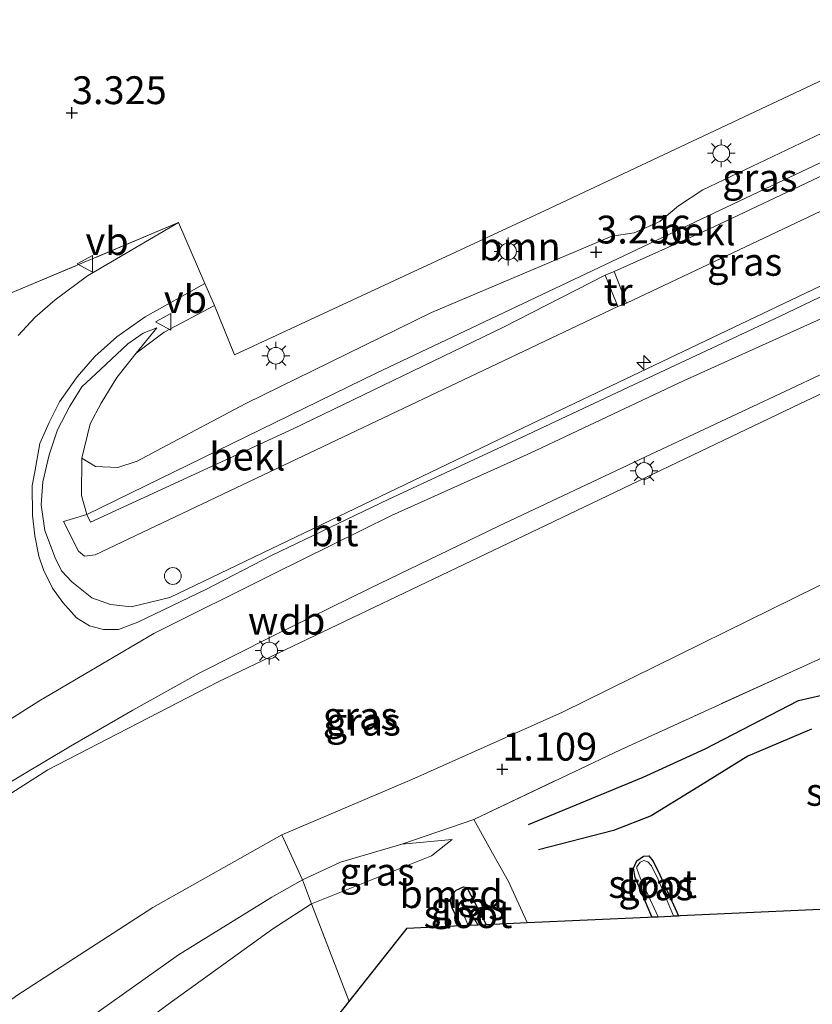
# Model space of a CAD drawing. Units: metres. Extents: x 114424 to 120003, y 437498 to 439773.
# Drawn here: x 117011 to 117082, y 438917 to 439005 of the extents above; entities that cross this region are included whole.
import ezdxf
from ezdxf.enums import TextEntityAlignment as Align

# ---------------------------------------------------------------- set-up
doc = ezdxf.new("R2010")
doc.units = ezdxf.units.M
doc.linetypes.add('IE-TERREINAFSCHEIDING', pattern=[10, 8, -2])
doc.layers.get('0').update_dxf_attribs({"lineweight": 25})
for name, color, linetype, lineweight in [('B-ME-AL-OVERIG-S-B1', 7, 'Continuous', 18), ('B-ME-GR-BOOM-GV-B6', 93, 'Continuous', 18), ('B-ME-GW-KRUINLIJN-L-B1', 93, 'Continuous', 18), ('B-ME-GW-TEENLIJN-L-B1', 93, 'Continuous', 18), ('B-ME-IE-GRASLAND-GV-B6', 93, 'Continuous', 18), ('B-ME-IE-GRONDWERKLIJN-GROND_INGERICHT-GV-B6', 253, 'Continuous', 18), ('B-ME-IE-INRICHTINGSELEMENT-S-B1', 253, 'Continuous', 18), ('B-ME-IE-MEUBILAIR_WEGMEUBILAIR-LICHTMAST-S-B1', 8, 'Continuous', 18), ('B-ME-IE-TERREINAFSCHEIDING-DOORGANG-L-B1', 8, 'IE-TERREINAFSCHEIDING-KUNSTMATIG-OPEN', 18), ('B-ME-IE-TERREINAFSCHEIDING-RASTERHEKWERK-L-B1', 8, 'IE-TERREINAFSCHEIDING', 18), ('B-ME-OB-BEKLEDING-GV-B6', 253, 'Continuous', 18), ('B-ME-OG-BEBOUWING-GV-B6', 173, 'Continuous', 18), ('B-ME-OG-WATER-GV-B6', 153, 'Continuous', 18), ('B-ME-VH-VERH_SOORT-BITUMEN-GV-B6', 8, 'IE-TERREINAFSCHEIDING-NATUURLIJK-HOUTWAL', 18), ('B-ME-VW-MEUBILAIR_WEGMEUBILAIR-VERKEERSBORD-S-B1', 8, 'Continuous', 18)]:
    doc.layers.add(name, color=color, linetype=linetype, lineweight=lineweight)
for name, color, linetype in [('B-ME-GW-GRONDWERKLIJN-L-B1', 10, 'Continuous'), ('B-ME-GW-HOOGTEPUNT-S-B1', 10, 'Continuous'), ('B-ME-GW-INSTEEKWATERGANG-L-B1', 10, 'Continuous'), ('B-ME-KG-KADASTRAAL-OPNAMEDTMGRENS-L-B1', 10, 'Continuous'), ('B-ME-OG-BREUK-L-B1', 10, 'Continuous')]:
    doc.layers.add(name, color=color, linetype=linetype)
doc.styles.add('NLCS-ISO', font='NLCS-ISO.TTF')
doc.linetypes.add('IE-TERREINAFSCHEIDING-KUNSTMATIG-OPEN', pattern='A,7,-1.5,[67,NLCS.SHX,S=0.75,R=0,X=0,Y=0],-1.5', length=10)
doc.linetypes.add('IE-TERREINAFSCHEIDING-NATUURLIJK-HOUTWAL', pattern='A,7,-1.5,[67,NLCS.SHX,S=0.75,R=45,X=0,Y=0],-1.5,7,-1.5,[70,NLCS.SHX,S=0.75,R=0,X=0,Y=0],-1.5', length=20)

# ---------------------------------------------------------------- blocks, each defined once
blk = doc.blocks.new('hecto')
for p, q in [((0, 0.625), (-0.625, 0)), ((0, -0.625), (0, 0.625)), ((-0.625, 0), (0.625, 0)), ((0.625, 0), (0, -0.625))]:
    blk.add_line(p, q)
blk = doc.blocks.new('hoogtepunt')
for p, q in [((-0.5, 0), (0.5, 0)), ((0, 0.5), (0, -0.5))]:
    blk.add_line(p, q)
blk = doc.blocks.new('lantaarnpaal')
for p, q in [((0, 0.75), (0, 1.25)), ((-0.75, 0), (-1.25, 0)), ((-0.884, 0.884), (-0.53, 0.53)), ((0.53, 0.53), (0.884, 0.884)), ((0.75, 0), (1.25, 0)), ((-0.53, -0.53), (-0.884, -0.884)), ((0, -0.75), (0, -1.25)), ((0.53, -0.53), (0.884, -0.884))]:
    blk.add_line(p, q)
blk.add_circle((0, 0), 0.75)
blk = doc.blocks.new('dtb')
blk.add_circle((0, 0), 0.75)
blk = doc.blocks.new('verkeersbord')
for p, q in [((0, 0.75), (-0.75, -0.625)), ((0.75, -0.625), (0, 0.75)), ((-0.75, -0.625), (0.75, -0.625))]:
    blk.add_line(p, q)

msp = doc.modelspace()

# ---------------------------------------------------------------- linework, layer by layer
at = {"layer": 'B-ME-GR-BOOM-GV-B6'}
msp.add_polyline3d([(117114.177, 439009.62, 3.162), (117089.128, 438998.061, 3.266), (117072.138, 438989.967, 3.247), (117069.961, 438988.522, 3.297), (117068.276, 438987.119, 3.332), (117065.976, 438986.115, 3.326), (117063.956, 438985.799, 3.354), (117047.763, 438978.933, 3.269), (117031.075, 438970.766, 3.212), (117023.502, 438966.75, 3.168), (117021.302, 438965.585, 3.175), (117019.586, 438965.013, 3.165), (117017.573, 438965.107, 3.156), (117016.336, 438965.861, 3.159), (117017.087, 438968.938, 3.159), (117018.066, 438970.801, 3.159), (117019.497, 438973.095, 3.159), (117021.227, 438975.273, 3.159), (117023.747, 438977.183, 3.105), (117028.266, 438979.561, 3.105), (117030.053, 438975.123, 3.075), (117058.354, 438988.301, 3.164), (117097.876, 439006.88, 3.154)], dxfattribs=at)
at = {"layer": 'B-ME-GW-GRONDWERKLIJN-L-B1'}
msp.add_polyline3d([(117056.474, 438932.91, 0.668), (117066.784, 438937.167, 0.628), (117072.358, 438939.72, 0.593), (117080.75, 438944.059, 0.511), (117082.844, 438944.557, 0.467)], dxfattribs=at)
at = {"layer": 'B-ME-GW-INSTEEKWATERGANG-L-B1'}
for points in [[(117067.55, 438924.612, -0.09), (117066.049, 438928.171, -0.147), (117065.899, 438928.987, -0.187), (117066.2, 438929.666, -0.213), (117066.799, 438930.065, -0.202), (117067.283, 438930.107, -0.162), (117067.651, 438929.663, -0.111), (117068.128, 438928.729, -0.085), (117069.946, 438924.721, -0.1)], [(117050.421, 438923.836, 0.275), (117049.626, 438925.408, 0.28), (117049.443, 438926.117, 0.282), (117049.666, 438926.691, 0.282), (117049.981, 438927.01, 0.284), (117050.65, 438927.332, 0.286), (117050.936, 438927.25, 0.289), (117052.674, 438923.938, 0.304)]]:
    msp.add_polyline3d(points, dxfattribs=at)
at = {"layer": 'B-ME-GW-KRUINLIJN-L-B1'}
for points in [[(117024.25, 438953.325, 6.762), (117056.751, 438968.926, 6.819), (117100.214, 438989.659, 6.784), (117139.11, 439008.047, 6.725)], [(117139.343, 439005.443, 6.627), (117123.77, 438998.11, 6.739), (117105.055, 438989.217, 6.841), (117087.993, 438980.735, 6.846), (117070.414, 438972.784, 6.852), (117056.63, 438966.287, 6.837), (117044.159, 438960.704, 6.852), (117033.508, 438955.433, 6.854), (117022.801, 438950.101, 6.84), (117012.491, 438944.021, 6.856), (117001.867, 438937.305, 6.876), (116991.103, 438929.702, 6.895), (116980.622, 438920.993, 6.914), (116970.494, 438911.712, 6.914), (116961.791, 438902.915, 6.911), (116953.867, 438894.35, 6.915)], [(117028.606, 438945.751, 6.754), (117056.686, 438959.178, 6.743), (117080.847, 438970.735, 6.759), (117099.37, 438979.443, 6.649), (117119.013, 438988.881, 6.483)], [(117024.25, 438953.325, 6.762), (117020.767, 438952.491, 6.534), (117018.908, 438952.683, 6.357), (117017.242, 438953.3, 6.132), (117015.451, 438954.718, 5.933), (117014.513, 438955.723, 5.737), (117013.931, 438956.888, 5.631), (117013.007, 438959.35, 5.319), (117012.685, 438961.64, 5.035), (117012.823, 438963.729, 4.789), (117013.414, 438966.154, 4.415), (117014.16, 438968.396, 4.148), (117015.252, 438970.529, 3.905), (117016.356, 438972.259, 3.69), (117018.008, 438973.813, 3.512), (117020.46, 438976.136, 3.293), (117021.867, 438977.087, 3.204), (117023.081, 438977.574, 3.182)], [(117028.606, 438945.751, 6.754), (117013.284, 438937.837, 6.695), (117003.233, 438931.428, 6.726), (116993.396, 438924.157, 6.77), (116984.191, 438916.961, 6.778), (116975.169, 438908.491, 6.788), (116967.242, 438900.537, 6.8), (116961.729, 438894.696, 6.778)], [(117049.608, 438931.569, 0.762), (117045.104, 438931.166, 0.859), (117039.597, 438929.548, 1.194), (117036.154, 438927.956, 1.244), (117033.399, 438926.383, 1.263), (117025.015, 438921.214, 1.276), (117013.986, 438913.355, 1.129), (117005.713, 438906.852, 1.148), (116998.425, 438900.778, 1.222), (116996.624, 438899.076, 1.239)]]:
    msp.add_polyline3d(points, dxfattribs=at)
at = {"layer": 'B-ME-GW-TEENLIJN-L-B1'}
for p, q in [((117021.227, 438975.273, 3.159), (117023.081, 438977.574, 3.182)), ((117047.747, 438930.094, 0.587), (117049.608, 438931.569, 0.762)), ((117047.747, 438930.094, 0.587), (117036.973, 438925.794, 0.603))]:
    msp.add_line(p, q, dxfattribs=at)
for points in [[(117064.176, 438982.616, 3.392), (117073.065, 438986.602, 3.356), (117092.635, 438995.879, 3.374), (117107.838, 439002.846, 3.351), (117128.227, 439011.974, 3.24)], [(117034.303, 438931.992, 1.561), (117045.988, 438936.977, 1.407), (117059.522, 438943.006, 1.387), (117086.651, 438956.393, 1.362), (117100.08, 438962.969, 1.532), (117103.223, 438966.182, 2.021), (117120.015, 438987.16, 5.747), (117121.536, 438989.54, 6.308)], [(117016.787, 438960.778, 3.19), (117017.122, 438960.091, 3.318), (117023.106, 438962.854, 3.305), (117035.329, 438968.499, 3.337), (117054.166, 438977.596, 3.337), (117063.374, 438982.298, 3.393)], [(117016.787, 438960.778, 3.19), (117016.314, 438962.486, 3.159), (117016.336, 438965.861, 3.159)], [(116991.634, 438902.496, 1.65), (117000.081, 438909.84, 1.555), (117010.511, 438917.547, 1.535), (117022.73, 438925.448, 1.556), (117034.303, 438931.992, 1.561)], [(117006.373, 438902.413, 0.4), (117013.738, 438909.019, 0.434), (117023.938, 438916.639, 0.606), (117033.511, 438923.543, 0.607), (117036.973, 438925.794, 0.603)]]:
    msp.add_polyline3d(points, dxfattribs=at)
at = {"layer": 'B-ME-IE-GRASLAND-GV-B6'}
for points in [[(117138.205, 439018.207, 3.314), (117103.098, 439002.054, 3.277), (117078.815, 438990.574, 3.208), (117042.861, 438973.521, 3.178), (117016.787, 438960.778, 3.19), (117016.314, 438962.486, 3.159), (117016.336, 438965.861, 3.159), (117017.573, 438965.107, 3.156), (117019.586, 438965.013, 3.165), (117021.302, 438965.585, 3.175), (117023.502, 438966.75, 3.168), (117031.075, 438970.766, 3.212), (117047.763, 438978.933, 3.269), (117063.956, 438985.799, 3.354), (117065.976, 438986.115, 3.326), (117068.276, 438987.119, 3.332), (117069.961, 438988.522, 3.297), (117072.138, 438989.967, 3.247), (117089.128, 438998.061, 3.266), (117114.177, 439009.62, 3.162), (117137.871, 439021.344, 3.197), (117138.205, 439018.207, 3.314)], [(117100.214, 438989.659, 6.784), (117056.751, 438968.926, 6.819), (117024.25, 438953.325, 6.762), (117020.767, 438952.491, 6.534), (117018.908, 438952.683, 6.357), (117017.242, 438953.3, 6.132), (117015.451, 438954.718, 5.933), (117014.513, 438955.723, 5.737), (117013.931, 438956.888, 5.631), (117013.007, 438959.35, 5.319), (117012.685, 438961.64, 5.035), (117012.823, 438963.729, 4.789), (117013.414, 438966.154, 4.415), (117014.16, 438968.396, 4.148), (117015.252, 438970.529, 3.905), (117016.356, 438972.259, 3.69), (117018.008, 438973.813, 3.512), (117020.46, 438976.136, 3.293), (117021.867, 438977.087, 3.204), (117023.081, 438977.574, 3.182), (117021.227, 438975.273, 3.159), (117019.497, 438973.095, 3.159), (117018.066, 438970.801, 3.159), (117017.087, 438968.938, 3.159), (117016.336, 438965.861, 3.159), (117016.314, 438962.486, 3.159), (117016.787, 438960.778, 3.19), (117014.683, 438960.152, 4.467), (117016.03, 438957.482, 4.741), (117016.59, 438957.035, 4.778), (117017.549, 438957.147, 4.805), (117064.496, 438979.473, 4.846), (117065.296, 438979.791, 4.877), (117138.536, 439014.494, 4.701)], [(117008.98, 438936.185, 6.824), (117015.332, 438939.969, 6.833), (117020.92, 438943.203, 6.826), (117026.893, 438946.513, 6.826), (117033.418, 438949.822, 6.833), (117042.181, 438954.143, 6.814), (117053.782, 438959.737, 6.852), (117066.989, 438965.963, 6.84), (117080.025, 438972.087, 6.83), (117096.011, 438979.642, 6.84), (117110.877, 438986.678, 6.75), (117119.192, 438990.463, 6.52), (117119.936, 438990.671, 6.485), (117120.768, 438990.73, 6.484), (117121.499, 438990.679, 6.478), (117122.148, 438990.33, 6.473), (117122.415, 438989.871, 6.428), (117122.448, 438989.367, 6.327), (117122.317, 438988.574, 6.14), (117120.91, 438985.998, 5.691), (117116.053, 438979.115, 4.389), (117110.789, 438972.109, 3.14), (117103.409, 438960.676, 1.322)], [(117092.714, 438985.156, 6.748), (117079.017, 438978.569, 6.788), (117065.921, 438972.454, 6.756), (117055.41, 438967.506, 6.725), (117043.917, 438962.152, 6.727), (117033.397, 438957.11, 6.753), (117027.496, 438954.05, 6.792), (117021.378, 438951.105, 6.699), (117019.65, 438950.44, 6.648), (117018.293, 438950.457, 6.561), (117017.028, 438950.778, 6.493), (117015.868, 438951.501, 6.405), (117014.646, 438952.873, 6.225), (117013.695, 438954.162, 6.048), (117012.896, 438955.823, 5.86), (117012.482, 438957.047, 5.684), (117012.129, 438958.864, 5.439), (117011.905, 438960.732, 5.195), (117011.878, 438963.377, 4.853), (117012.122, 438964.625, 4.712), (117012.579, 438967.173, 4.419), (117013.395, 438969.063, 4.221), (117014.334, 438970.897, 3.979), (117015.936, 438973.152, 3.774), (117017.507, 438974.979, 3.575), (117019.492, 438976.764, 3.522), (117022.038, 438978.552, 3.252), (117027.4, 438981.554, 3.147), (117028.266, 438979.561, 3.105), (117023.747, 438977.183, 3.105), (117021.227, 438975.273, 3.159), (117023.081, 438977.574, 3.182), (117021.867, 438977.087, 3.204), (117020.46, 438976.136, 3.293), (117018.008, 438973.813, 3.512), (117016.356, 438972.259, 3.69), (117015.252, 438970.529, 3.905), (117014.16, 438968.396, 4.148), (117013.414, 438966.154, 4.415), (117012.823, 438963.729, 4.789), (117012.685, 438961.64, 5.035), (117013.007, 438959.35, 5.319), (117013.931, 438956.888, 5.631), (117014.513, 438955.723, 5.737), (117015.451, 438954.718, 5.933), (117017.242, 438953.3, 6.132), (117018.908, 438952.683, 6.357), (117020.767, 438952.491, 6.534), (117024.25, 438953.325, 6.762), (117056.751, 438968.926, 6.819), (117100.214, 438989.659, 6.784)], [(117003.233, 438931.428, 6.726), (117013.284, 438937.837, 6.695), (117028.606, 438945.751, 6.754), (117056.686, 438959.178, 6.743), (117080.847, 438970.735, 6.759), (117099.37, 438979.443, 6.649), (117119.013, 438988.881, 6.483), (117120.614, 438989.631, 6.457), (117121.536, 438989.54, 6.308)], [(117121.536, 438989.54, 6.308), (117120.015, 438987.16, 5.747), (117103.223, 438966.182, 2.021), (117100.08, 438962.969, 1.532), (117086.651, 438956.393, 1.362), (117059.522, 438943.006, 1.387), (117045.988, 438936.977, 1.407), (117034.303, 438931.992, 1.561), (117022.73, 438925.448, 1.556), (117010.511, 438917.547, 1.535)], [(117009.357, 438980.428, 3.36), (117025.03, 438987.017, 3.263), (117016.851, 438982.25, 3.525), (117013.944, 438980.093, 3.741), (117012.107, 438978.499, 3.832), (117010.624, 438976.885, 3.996)], [(117099.37, 438979.443, 6.649), (117080.847, 438970.735, 6.759), (117056.686, 438959.178, 6.743), (117028.606, 438945.751, 6.754), (117013.284, 438937.837, 6.695), (117003.233, 438931.428, 6.726)], [(117082.535, 438947.757, 0.917), (117064.729, 438939.642, 0.988), (117051.569, 438933.357, 0.89), (117045.104, 438931.166, 0.859), (117039.597, 438929.548, 1.194), (117036.154, 438927.956, 1.244), (117034.303, 438931.992, 1.561), (117045.988, 438936.977, 1.407), (117059.522, 438943.006, 1.387), (117086.651, 438956.393, 1.362)], [(117036.973, 438925.794, 0.603), (117036.154, 438927.956, 1.244), (117039.597, 438929.548, 1.194), (117045.104, 438931.166, 0.859), (117049.608, 438931.569, 0.762), (117047.747, 438930.094, 0.587), (117036.973, 438925.794, 0.603)], [(117069.946, 438924.721, -0.1), (117069.515, 438924.7, -0.57), (117068.119, 438927.991, -0.57), (117067.52, 438929.201, -0.57), (117067.209, 438929.552, -0.57), (117066.845, 438929.679, -0.57), (117066.504, 438929.534, -0.57), (117066.205, 438929.111, -0.57), (117066.223, 438928.979, -0.57), (117066.522, 438928.127, -0.57), (117068.115, 438924.637, -0.57), (117067.993, 438924.632, -0.252), (117067.55, 438924.612, -0.09), (117066.049, 438928.171, -0.147), (117065.899, 438928.987, -0.187), (117066.2, 438929.666, -0.213), (117066.799, 438930.065, -0.202), (117067.283, 438930.107, -0.162), (117067.651, 438929.663, -0.111), (117068.128, 438928.729, -0.085), (117069.946, 438924.721, -0.1)], [(117050.421, 438923.836, 0.275), (117049.626, 438925.408, 0.28), (117049.443, 438926.117, 0.282), (117049.666, 438926.691, 0.282), (117049.981, 438927.01, 0.284), (117050.65, 438927.332, 0.286), (117050.936, 438927.25, 0.289), (117052.674, 438923.938, 0.304), (117051.931, 438923.904, -0.252), (117051.108, 438925.265, -0.252), (117050.866, 438925.455, -0.252), (117050.722, 438925.508, -0.252), (117050.676, 438925.482, -0.252), (117050.566, 438925.301, -0.252), (117050.504, 438925.099, -0.252), (117051.05, 438923.864, -0.252), (117050.421, 438923.836, 0.275)]]:
    msp.add_polyline3d(points, dxfattribs=at)
at = {"layer": 'B-ME-IE-GRONDWERKLIJN-GROND_INGERICHT-GV-B6'}
for points in [[(117137.546, 439025.595, 3.223), (117097.876, 439006.88, 3.154), (117058.354, 438988.301, 3.164), (117030.053, 438975.123, 3.075), (117028.266, 438979.561, 3.105), (117027.4, 438981.554, 3.147), (117025.03, 438987.017, 3.263), (117009.357, 438980.428, 3.36)], [(117087.326, 438925.508, 0.079), (117070.099, 438924.728, 0.098), (117069.946, 438924.721, -0.1), (117068.128, 438928.729, -0.085), (117067.651, 438929.663, -0.111), (117067.283, 438930.107, -0.162), (117066.799, 438930.065, -0.202), (117066.2, 438929.666, -0.213), (117065.899, 438928.987, -0.187), (117066.049, 438928.171, -0.147), (117067.55, 438924.612, -0.09), (117067.201, 438924.596, 0.05), (117056.346, 438924.104, 0.286), (117054.683, 438927.811, 0.352), (117053.256, 438930.346, 0.48), (117051.569, 438933.357, 0.89), (117064.729, 438939.642, 0.988), (117082.535, 438947.757, 0.917)], [(117056.346, 438924.104, 0.286), (117052.674, 438923.938, 0.304), (117050.936, 438927.25, 0.289), (117050.65, 438927.332, 0.286), (117049.981, 438927.01, 0.284), (117049.666, 438926.691, 0.282), (117049.443, 438926.117, 0.282), (117049.626, 438925.408, 0.28), (117050.421, 438923.836, 0.275), (117045.581, 438923.616, 0.275), (117040.361, 438917.008, 0.401), (117036.973, 438925.794, 0.603), (117047.747, 438930.094, 0.587), (117049.608, 438931.569, 0.762), (117045.104, 438931.166, 0.859), (117051.569, 438933.357, 0.89), (117053.256, 438930.346, 0.48), (117054.683, 438927.811, 0.352), (117056.346, 438924.104, 0.286)], [(117036.154, 438927.956, 1.244), (117033.399, 438926.383, 1.263), (117025.015, 438921.214, 1.276), (117013.986, 438913.355, 1.129), (117005.713, 438906.852, 1.148), (116998.425, 438900.778, 1.222), (116996.624, 438899.076, 1.2387), (116995.642, 438899.486, 1.247), (116993.728, 438901.262, 1.318), (116991.634, 438902.496, 1.65), (117000.081, 438909.84, 1.555), (117010.511, 438917.547, 1.535), (117022.73, 438925.448, 1.556), (117034.303, 438931.992, 1.561), (117036.154, 438927.956, 1.244)], [(117005.713, 438906.852, 1.148), (117013.986, 438913.355, 1.129), (117025.015, 438921.214, 1.276), (117033.399, 438926.383, 1.263), (117036.154, 438927.956, 1.244), (117036.973, 438925.794, 0.603)], [(117036.973, 438925.794, 0.603), (117033.511, 438923.543, 0.607), (117023.938, 438916.639, 0.606), (117013.738, 438909.019, 0.434), (117006.373, 438902.413, 0.4)], [(117006.373, 438902.413, 0.4), (117013.738, 438909.019, 0.434), (117023.938, 438916.639, 0.606), (117033.511, 438923.543, 0.607), (117036.973, 438925.794, 0.603), (117040.361, 438917.008, 0.401)], [(117040.361, 438917.008, 0.401), (117029.468, 438903.218, 0.099), (117029.065, 438904.296, 0.098), (117028.005, 438906.96, 0.081), (117027.504, 438907.544, 0.062), (117026.986, 438907.817, 0.043), (117026.305, 438907.733, 0.032), (117025.738, 438907.306, 0.054), (117025.514, 438906.866, 0.094), (117025.582, 438906.287, 0.117), (117027.348, 438900.533, 0.152), (117024.79, 438897.295, 0.163), (117020.584, 438891.97, 0.329), (117009.511, 438881.766, 0.194)]]:
    msp.add_polyline3d(points, dxfattribs=at)
at = {"layer": 'B-ME-IE-TERREINAFSCHEIDING-DOORGANG-L-B1'}
msp.add_line((117025.03, 438987.017, 3.263), (117027.4, 438981.554, 3.147), dxfattribs=at)
at = {"layer": 'B-ME-IE-TERREINAFSCHEIDING-RASTERHEKWERK-L-B1'}
msp.add_line((117040.361, 438917.008, 0.401), (117036.973, 438925.794, 0.603), dxfattribs=at)
for points in [[(117025.03, 438987.017, 3.263), (117009.357, 438980.428, 3.36), (117007.326, 438978.426, 3.36), (116991.126, 438964.573, 2.661)], [(117021.227, 438975.273, 3.159), (117023.747, 438977.183, 3.105), (117028.266, 438979.561, 3.105)], [(117056.346, 438924.104, 0.286), (117054.683, 438927.811, 0.352), (117053.256, 438930.346, 0.48), (117051.569, 438933.357, 0.89), (117064.729, 438939.642, 0.988), (117082.535, 438947.757, 0.917), (117102.387, 438957.157, 0.977), (117105.604, 438956.9, 1.018), (117107.212, 438957.977, 0.968), (117110.075, 438959.896, 0.879), (117112.948, 438961.913, 0.556), (117123.865, 438967.077, 0.38), (117142.181, 438975.516, 0.452), (117143.093, 438975.936, 0.456)], [(117016.336, 438965.861, 3.159), (117017.087, 438968.938, 3.159), (117018.066, 438970.801, 3.159), (117019.497, 438973.095, 3.159), (117021.227, 438975.273, 3.159)]]:
    msp.add_polyline3d(points, dxfattribs=at)
at = {"layer": 'B-ME-KG-KADASTRAAL-OPNAMEDTMGRENS-L-B1'}
msp.add_polyline3d([(117029.468, 438903.218, 0.099), (117040.361, 438917.008, 0.401), (117045.581, 438923.616, 0.275), (117050.421, 438923.836, 0.275), (117051.05, 438923.864, -0.252), (117051.931, 438923.904, -0.252), (117052.674, 438923.938, 0.304), (117056.346, 438924.104, 0.286), (117067.201, 438924.596, 0.05), (117067.55, 438924.612, -0.09), (117067.993, 438924.632, -0.252), (117068.115, 438924.637, -0.57), (117069.272, 438924.689, -0.57), (117069.515, 438924.7, -0.57), (117069.946, 438924.721, -0.1), (117070.099, 438924.728, 0.098), (117087.326, 438925.508, 0.079)], dxfattribs=at)
at = {"layer": 'B-ME-OB-BEKLEDING-GV-B6'}
for points in [[(117042.861, 438973.521, 3.178), (117078.815, 438990.574, 3.208), (117103.098, 439002.054, 3.277), (117138.205, 439018.207, 3.314), (117136.521, 439016.137, 3.314), (117128.227, 439011.974, 3.24), (117107.838, 439002.846, 3.351), (117092.635, 438995.879, 3.374), (117073.065, 438986.602, 3.356), (117064.176, 438982.616, 3.392), (117063.374, 438982.298, 3.393), (117054.166, 438977.596, 3.337), (117035.329, 438968.499, 3.337), (117023.106, 438962.854, 3.305), (117017.122, 438960.091, 3.318), (117016.787, 438960.778, 3.19), (117042.861, 438973.521, 3.178)], [(117092.635, 438995.879, 3.374), (117107.838, 439002.846, 3.351), (117128.227, 439011.974, 3.24), (117136.521, 439016.137, 3.314), (117138.536, 439014.494, 4.701), (117065.296, 438979.791, 4.877), (117064.176, 438982.616, 3.392), (117073.065, 438986.602, 3.356), (117092.635, 438995.879, 3.374)], [(117035.329, 438968.499, 3.337), (117054.166, 438977.596, 3.337), (117063.374, 438982.298, 3.393), (117064.496, 438979.473, 4.846), (117017.549, 438957.147, 4.805), (117016.59, 438957.035, 4.778), (117016.03, 438957.482, 4.741), (117014.683, 438960.152, 4.467), (117016.787, 438960.778, 3.19), (117017.122, 438960.091, 3.318), (117023.106, 438962.854, 3.305), (117035.329, 438968.499, 3.337)]]:
    msp.add_polyline3d(points, dxfattribs=at)
at = {"layer": 'B-ME-OG-BEBOUWING-GV-B6'}
msp.add_polyline3d([(117065.296, 438979.791, 4.877), (117064.496, 438979.473, 4.846), (117063.374, 438982.298, 3.393), (117064.176, 438982.616, 3.392), (117065.296, 438979.791, 4.877)], dxfattribs=at)
at = {"layer": 'B-ME-OG-BREUK-L-B1'}
msp.add_polyline3d([(117081.899, 438941.479, 0.123), (117076.186, 438939.058, 0.261), (117071.301, 438936.023, 0.236), (117067.504, 438933.715, 0.212), (117064.099, 438932.374, 0.18), (117057.378, 438930.633, 0.311)], dxfattribs=at)
at = {"layer": 'B-ME-OG-WATER-GV-B6'}
for points in [[(117069.515, 438924.7, -0.57), (117069.272, 438924.689, -0.57), (117068.115, 438924.637, -0.57), (117066.522, 438928.127, -0.57), (117066.223, 438928.979, -0.57), (117066.205, 438929.111, -0.57), (117066.504, 438929.534, -0.57), (117066.845, 438929.679, -0.57), (117067.209, 438929.552, -0.57), (117067.52, 438929.201, -0.57), (117068.119, 438927.991, -0.57), (117069.515, 438924.7, -0.57)], [(117051.931, 438923.904, -0.252), (117051.05, 438923.864, -0.252), (117050.504, 438925.099, -0.252), (117050.566, 438925.301, -0.252), (117050.676, 438925.482, -0.252), (117050.722, 438925.508, -0.252), (117050.866, 438925.455, -0.252), (117051.108, 438925.265, -0.252), (117051.931, 438923.904, -0.252)]]:
    msp.add_polyline3d(points, dxfattribs=at)
at = {"layer": 'B-ME-VH-VERH_SOORT-BITUMEN-GV-B6'}
for points in [[(117010.624, 438976.885, 3.996), (117012.107, 438978.499, 3.832), (117013.944, 438980.093, 3.741), (117016.851, 438982.25, 3.525), (117025.03, 438987.017, 3.263), (117027.4, 438981.554, 3.147), (117022.038, 438978.552, 3.252), (117019.492, 438976.764, 3.522), (117017.507, 438974.979, 3.575), (117015.936, 438973.152, 3.774), (117014.334, 438970.897, 3.979), (117013.395, 438969.063, 4.221), (117012.579, 438967.173, 4.419), (117012.122, 438964.625, 4.712), (117011.878, 438963.377, 4.853), (117011.905, 438960.732, 5.195), (117012.129, 438958.864, 5.439), (117012.482, 438957.047, 5.684), (117012.896, 438955.823, 5.86), (117013.695, 438954.162, 6.048), (117014.646, 438952.873, 6.225), (117015.868, 438951.501, 6.405), (117017.028, 438950.778, 6.493), (117018.293, 438950.457, 6.561), (117019.65, 438950.44, 6.648), (117021.378, 438951.105, 6.699), (117027.496, 438954.05, 6.792), (117033.397, 438957.11, 6.753), (117043.917, 438962.152, 6.727), (117055.41, 438967.506, 6.725), (117065.921, 438972.454, 6.756), (117079.017, 438978.569, 6.788), (117092.714, 438985.156, 6.748)], [(117096.011, 438979.642, 6.84), (117080.025, 438972.087, 6.83), (117066.989, 438965.963, 6.84), (117053.782, 438959.737, 6.852), (117042.181, 438954.143, 6.814), (117033.418, 438949.822, 6.833), (117026.893, 438946.513, 6.826), (117020.92, 438943.203, 6.826), (117015.332, 438939.969, 6.833), (117008.98, 438936.185, 6.824)]]:
    msp.add_polyline3d(points, dxfattribs=at)

# ---------------------------------------------------------------- block references
at = {"layer": 'B-ME-AL-OVERIG-S-B1', "rotation": 90}
msp.add_blockref('hecto', (117066.849, 438974.452, 6.899), dxfattribs=at)
at = {"layer": 'B-ME-GW-HOOGTEPUNT-S-B1', "rotation": 90}
for p in [(117015.448, 438996.889, 3.325), (117015.448, 438996.889, 3.325), (117062.561, 438984.363, 3.256), (117062.561, 438984.363, 3.256), (117054.124, 438937.885, 1.109), (117054.124, 438937.885, 1.109)]:
    msp.add_blockref('hoogtepunt', p, dxfattribs=at)
at = {"layer": 'B-ME-IE-INRICHTINGSELEMENT-S-B1', "rotation": 90}
msp.add_blockref('dtb', (117024.518, 438955.257, 6.373), dxfattribs=at)
at = {"layer": 'B-ME-IE-MEUBILAIR_WEGMEUBILAIR-LICHTMAST-S-B1', "rotation": 90}
for p in [(117073.801, 438993.247, 3.215), (117054.634, 438984.421, 3.285), (117033.778, 438975.056, 3.242), (117066.855, 438964.7, 6.793), (117033.178, 438948.555, 6.778)]:
    msp.add_blockref('lantaarnpaal', p, dxfattribs=at)
at = {"layer": 'B-ME-VW-MEUBILAIR_WEGMEUBILAIR-VERKEERSBORD-S-B1', "rotation": 90}
for p in [(117016.671, 438983.326, 3.47), (117023.71, 438978.111, 3.328)]:
    msp.add_blockref('verkeersbord', p, dxfattribs=at)

# ---------------------------------------------------------------- texts
at = {"layer": 'B-ME-GR-BOOM-GV-B6', "ltscale": 0.2, "style": 'NLCS-ISO'}
msp.add_text('bmn', height=2.5, dxfattribs=at).set_placement((117055.7004, 438984.8714), align=Align.MIDDLE_CENTER)
at = {"layer": 'B-ME-GW-HOOGTEPUNT-S-B1', "ltscale": 0.2, "style": 'NLCS-ISO'}
for s, p in [('3.325', (117015.448, 438996.889, 3.325)), ('3.325', (117015.448, 438996.889, 3.325)), ('3.256', (117062.561, 438984.363, 3.256)), ('3.256', (117062.561, 438984.363, 3.256)), ('1.109', (117054.124, 438937.885, 1.109)), ('1.109', (117054.124, 438937.885, 1.109))]:
    msp.add_text(s, height=2.5, dxfattribs=at).set_placement(p, align=Align.BOTTOM_LEFT)
at = {"layer": 'B-ME-GW-KRUINLIJN-L-B1', "ltscale": 0.2, "style": 'NLCS-ISO'}
msp.add_text('wdb', height=2.5, dxfattribs=at).set_placement((117034.7442, 438951.2383), align=Align.MIDDLE_CENTER)
at = {"layer": 'B-ME-IE-GRASLAND-GV-B6', "ltscale": 0.2, "style": 'NLCS-ISO'}
for p in [(117077.2595, 438991.061), (117075.8975, 438983.4925), (117041.3725, 438942.6815), (117041.6325, 438942.1635), (117042.881, 438928.6815), (117067.9225, 438927.3595), (117051.0585, 438925.584)]:
    msp.add_text('gras', height=2.5, dxfattribs=at).set_placement(p, align=Align.MIDDLE_CENTER)
at = {"layer": 'B-ME-IE-GRONDWERKLIJN-GROND_INGERICHT-GV-B6', "ltscale": 0.2, "style": 'NLCS-ISO'}
msp.add_text('bmgd', height=2.5, dxfattribs=at).set_placement((117049.5248, 438926.6606), align=Align.MIDDLE_CENTER)
at = {"layer": 'B-ME-OB-BEKLEDING-GV-B6', "ltscale": 0.2, "style": 'NLCS-ISO'}
for p in [(117071.658, 438986.2381), (117031.2134, 438965.992)]:
    msp.add_text('bekl', height=2.5, dxfattribs=at).set_placement(p, align=Align.MIDDLE_CENTER)
at = {"layer": 'B-ME-OG-BEBOUWING-GV-B6', "ltscale": 0.2, "style": 'NLCS-ISO'}
msp.add_text('tr', height=2.5, dxfattribs=at).set_placement((117064.5276, 438980.7938), align=Align.MIDDLE_CENTER)
at = {"layer": 'B-ME-OG-WATER-GV-B6', "ltscale": 0.2, "style": 'NLCS-ISO'}
for p in [(117085.3859, 438935.8533), (117067.6303, 438927.575), (117051.0393, 438924.8647)]:
    msp.add_text('sloot', height=2.5, dxfattribs=at).set_placement(p, align=Align.MIDDLE_CENTER)
at = {"layer": 'B-ME-VH-VERH_SOORT-BITUMEN-GV-B6', "ltscale": 0.2, "style": 'NLCS-ISO'}
msp.add_text('bit', height=2.5, dxfattribs=at).set_placement((117039.0412, 438959.1796), align=Align.MIDDLE_CENTER)
at = {"layer": 'B-ME-VW-MEUBILAIR_WEGMEUBILAIR-VERKEERSBORD-S-B1', "ltscale": 0.2, "style": 'NLCS-ISO'}
for p in [(117016.671, 438983.326, 3.47), (117023.71, 438978.111, 3.328)]:
    msp.add_text('vb', height=2.5, dxfattribs=at).set_placement(p, align=Align.BOTTOM_LEFT)

doc.saveas('drawing.dxf')
